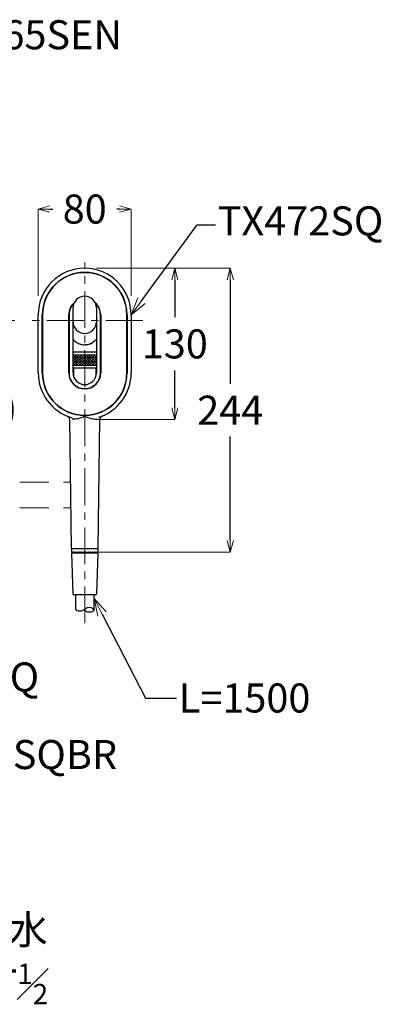
# Model space of a CAD drawing. Units: millimetres. Extents: x 2460 to 5065, y -6046 to -3176.
# Drawn here: x 3140 to 3453, y -5161 to -4314 of the extents above; entities that cross this region are included whole.
import ezdxf
from ezdxf import colors
from ezdxf.entities.mleader import LeaderData, LeaderLine
from ezdxf.math import Vec2, Vec3

# ---------------------------------------------------------------- set-up
doc = ezdxf.new("R2010")
doc.units = ezdxf.units.MM
doc.linetypes.add('CENTER', pattern=[50.8, 31.75, -6.35, 6.35, -6.35])
doc.linetypes.add('DASHED', pattern=[0.75, 0.5, -0.25])
doc.layers.add('中心線', color=2, linetype='CENTER', lineweight=5)
doc.layers.add('標註線', color=7, linetype='Continuous', lineweight=9)
doc.layers.add('繪圖線', color=7, linetype='Continuous')
doc.layers.get('0').off()
doc.styles.get("Standard").update_dxf_attribs({"font": 'msjh.ttf', "height": 25})
doc.dimstyles.get("Standard").update_dxf_attribs({"dimtxt": 25, "dimasz": 10, "dimexe": 0, "dimexo": 10, "dimgap": 10, "dimtad": 0, "dimtih": 1, "dimtoh": 1, "dimdec": 1, "dimdsep": 46, "dimtxsty": 'Standard', "dimblk": 'OPEN30', "dimcen": 0.09, "dimadec": 0, "dimazin": 2, "dimtfac": 1, "dimtdec": 1, "dimtofl": 0, "dimtmove": 1, "dimatfit": 3, "dimldrblk": 'OPEN30', "dimfxl": 0, "dimtolj": 1, "dimtzin": 0, "dimlwe": 9, "dimarcsym": 0})

# ---------------------------------------------------------------- blocks, each defined once
blk = doc.blocks.new('_OPEN30')
at = {"color": 0, "linetype": 'ByBlock'}
for p, q in [((-1, 0.268), (0, 0)), ((0, 0), (-1, -0.268)), ((0, 0), (-1, 0))]:
    blk.add_line(p, q, dxfattribs=at)
blk = doc.blocks.new('*D7')
at = {"layer": 'Defpoints', "color": 0, "lineweight": 0}
for p in [(3235.81, -4477.04), (3155.8, -4561.74), (3235.81, -4561.74)]:
    blk.add_point(p, dxfattribs=at)
at = {"layer": '標註線', "color": 0, "lineweight": 9}
for p, q in [((3155.8, -4551.74), (3155.8, -4477.04)), ((3235.81, -4551.74), (3235.81, -4477.04))]:
    blk.add_line(p, q, dxfattribs=at)
at = {"layer": '標註線', "color": 0, "lineweight": -2}
for p, q in [((3165.8, -4477.04), (3168.26, -4477.04)), ((3225.81, -4477.04), (3223.35, -4477.04))]:
    blk.add_line(p, q, dxfattribs=at)
at = {"layer": '標註線', "color": 0, "lineweight": -2, "xscale": 10, "yscale": 10, "zscale": 10, "rotation": 180}
blk.add_blockref('_OPEN30', (3155.8, -4477.04), dxfattribs=at)
at = {"layer": '標註線', "color": 0, "lineweight": -2, "xscale": 10, "yscale": 10, "zscale": 10}
blk.add_blockref('_OPEN30', (3235.81, -4477.04), dxfattribs=at)
at = {"layer": '標註線', "color": 0, "insert": (3195.81, -4477.04), "char_height": 25, "attachment_point": 5}
blk.add_mtext('\\A1;80', dxfattribs=at)
blk = doc.blocks.new('*D16')
at = {"layer": 'Defpoints', "color": 0, "lineweight": 0}
for p in [(3195.81, -4527.99), (3195.81, -4657.99), (3273.28, -4657.99)]:
    blk.add_point(p, dxfattribs=at)
at = {"layer": '標註線', "color": 0, "lineweight": 9}
for p, q in [((3205.81, -4527.99), (3273.28, -4527.99)), ((3205.81, -4657.99), (3273.28, -4657.99))]:
    blk.add_line(p, q, dxfattribs=at)
at = {"layer": '標註線', "color": 0, "lineweight": -2}
for p, q in [((3273.28, -4537.99), (3273.28, -4570)), ((3273.28, -4647.99), (3273.28, -4615.99))]:
    blk.add_line(p, q, dxfattribs=at)
at = {"layer": '標註線', "color": 0, "lineweight": -2, "xscale": 10, "yscale": 10, "zscale": 10}
for p, rotation in [((3273.28, -4527.99), 90), ((3273.28, -4657.99), 270)]:
    blk.add_blockref('_OPEN30', p, dxfattribs=dict(at, rotation=rotation))
at = {"layer": '標註線', "color": 0, "insert": (3273.28, -4592.99), "char_height": 25, "attachment_point": 5}
blk.add_mtext('\\A1;130', dxfattribs=at)
blk = doc.blocks.new('*D20')
at = {"layer": 'Defpoints', "color": 0, "lineweight": 0}
for p in [(3195.81, -4527.99), (3195.81, -4772), (3320.98, -4772)]:
    blk.add_point(p, dxfattribs=at)
at = {"layer": '標註線', "color": 0, "lineweight": 9}
for p, q in [((3205.81, -4527.99), (3320.98, -4527.99)), ((3205.81, -4772), (3320.98, -4772))]:
    blk.add_line(p, q, dxfattribs=at)
at = {"layer": '標註線', "color": 0, "lineweight": -2}
for p, q in [((3320.98, -4537.99), (3320.98, -4627.29)), ((3320.98, -4762), (3320.98, -4672.7))]:
    blk.add_line(p, q, dxfattribs=at)
at = {"layer": '標註線', "color": 0, "lineweight": -2, "xscale": 10, "yscale": 10, "zscale": 10}
for p, rotation in [((3320.98, -4527.99), 90), ((3320.98, -4772), 270)]:
    blk.add_blockref('_OPEN30', p, dxfattribs=dict(at, rotation=rotation))
at = {"layer": '標註線', "color": 0, "insert": (3320.98, -4649.99), "char_height": 25, "attachment_point": 5}
blk.add_mtext('\\A1;244', dxfattribs=at)
blk = doc.blocks.new('*D41')
at = {"layer": 'Defpoints', "color": 0, "lineweight": 0}
for p in [(3097.99, -4572.99), (3145.8, -4572.99), (2996.25, -4722.99)]:
    blk.add_point(p, dxfattribs=at)
at = {"layer": '標註線', "color": 0, "lineweight": 9}
for p, q in [((3135.8, -4572.99), (3097.99, -4572.99)), ((3006.25, -4722.99), (3097.99, -4722.99))]:
    blk.add_line(p, q, dxfattribs=at)
at = {"layer": '標註線', "color": 0, "lineweight": -2}
for p, q in [((3097.99, -4582.99), (3097.99, -4622.37)), ((3097.99, -4712.99), (3097.99, -4673.62))]:
    blk.add_line(p, q, dxfattribs=at)
at = {"layer": '標註線', "color": 0, "lineweight": -2, "xscale": 10, "yscale": 10, "zscale": 10}
for p, rotation in [((3097.99, -4572.99), 90), ((3097.99, -4722.99), 270)]:
    blk.add_blockref('_OPEN30', p, dxfattribs=dict(at, rotation=rotation))
at = {"layer": '標註線', "color": 0, "lineweight": 0, "insert": (3097.99, -4647.99), "char_height": 25, "attachment_point": 5}
blk.add_mtext('\\A1;(150)', dxfattribs=at)

msp = doc.modelspace()

# ---------------------------------------------------------------- linework, layer by layer
at = {"layer": '中心線'}
for p, q in [((3195.81, -4833.32), (3195.81, -4522.63)), ((3245.81, -4572.99), (3145.8, -4572.99))]:
    msp.add_line(p, q, dxfattribs=at)
at = {"layer": '繪圖線', "color": 7}
for p, q in [((3185.8, -4574), (3185.8, -4562)), ((3205.81, -4562), (3205.81, -4574)), ((3155.8, -4618), (3155.8, -4567.99)), ((3159.31, -4618), (3159.31, -4567.99)), ((3159.56, -4567.99), (3159.56, -4618)), ((3182.06, -4618), (3182.06, -4567.99)), ((3182.31, -4567.99), (3182.31, -4618)), ((3209.3, -4618), (3209.3, -4567.99)), ((3209.56, -4567.99), (3209.56, -4618)), ((3232.06, -4618), (3232.06, -4567.99)), ((3232.3, -4567.99), (3232.3, -4618)), ((3235.81, -4567.99), (3235.81, -4618)), ((3185.8, -4618), (3185.8, -4574)), ((3205.81, -4574), (3205.81, -4618)), ((3205.81, -4599.99), (3185.8, -4599.99)), ((3205.81, -4613.99), (3185.8, -4613.99)), ((3186.05, -4613.99), (3186.05, -4620.22)), ((3205.56, -4620.22), (3205.56, -4613.99)), ((3185.45, -4653), (3186.37, -4653)), ((3182.76, -4657.85), (3184.3, -4768.7)), ((3207.31, -4768.7), (3208.85, -4657.85)), ((3184.31, -4769), (3207.31, -4769)), ((3184.31, -4769), (3184.31, -4771.5)), ((3207.31, -4772.9), (3184.31, -4772.9)), ((3184.31, -4772.9), (3185.52, -4807.93)), ((3185.55, -4772), (3185.55, -4772.9)), ((3206.06, -4772.9), (3206.06, -4772)), ((3206.09, -4807.93), (3207.31, -4772.9)), ((3207.31, -4771.5), (3207.31, -4769)), ((3205.09, -4808.9), (3186.52, -4808.9)), ((3187.81, -4808.9), (3187.81, -4820.46)), ((3203.81, -4821.67), (3203.81, -4808.9))]:
    msp.add_line(p, q, dxfattribs=at)
at = {"layer": '繪圖線', "color": 7, "lineweight": 0}
for p, q in [((3205.81, -4602.49), (3185.8, -4602.49)), ((3185.8, -4610.01), (3193.32, -4602.49)), ((3185.8, -4607.76), (3191.07, -4602.49)), ((3185.8, -4605.52), (3188.83, -4602.49)), ((3185.8, -4603.27), (3186.58, -4602.49)), ((3194.47, -4611.49), (3185.8, -4602.83)), ((3192.22, -4611.49), (3185.8, -4605.08)), ((3186.56, -4611.49), (3195.56, -4602.49)), ((3195.81, -4610.59), (3187.71, -4602.49)), ((3188.81, -4611.49), (3195.81, -4604.5)), ((3195.81, -4608.34), (3189.96, -4602.49)), ((3195.81, -4606.1), (3192.2, -4602.49)), ((3195.81, -4603.85), (3194.45, -4602.49)), ((3195.81, -4611.23), (3204.54, -4602.49)), ((3195.81, -4608.99), (3202.3, -4602.49)), ((3195.81, -4606.74), (3200.05, -4602.49)), ((3195.81, -4604.5), (3197.81, -4602.49)), ((3203.45, -4611.49), (3195.81, -4603.85)), ((3201.2, -4611.49), (3195.81, -4606.1)), ((3205.69, -4611.49), (3196.69, -4602.49)), ((3197.79, -4611.49), (3205.81, -4603.48)), ((3205.81, -4609.36), (3198.94, -4602.49)), ((3200.03, -4611.49), (3205.81, -4605.72)), ((3205.81, -4607.12), (3201.18, -4602.49)), ((3205.81, -4604.87), (3203.43, -4602.49)), ((3189.98, -4611.49), (3185.8, -4607.32)), ((3187.73, -4611.49), (3185.8, -4609.57)), ((3205.81, -4611.49), (3185.8, -4611.49)), ((3191.05, -4611.49), (3195.81, -4606.74)), ((3193.3, -4611.49), (3195.81, -4608.99)), ((3198.96, -4611.49), (3195.81, -4608.34)), ((3196.71, -4611.49), (3195.81, -4610.59)), ((3202.28, -4611.49), (3205.81, -4607.97)), ((3204.52, -4611.49), (3205.81, -4610.21)), ((3195.03, -4821.75), (3196.44, -4820.53))]:
    msp.add_line(p, q, dxfattribs=at)
at = {"layer": '繪圖線', "color": 32, "linetype": 'DASHED', "lineweight": 0, "ltscale": 50}
for p, q in [((2990.06, -4711.99), (3183.38, -4711.99)), ((2990.06, -4733.99), (3183.68, -4733.99))]:
    msp.add_line(p, q, dxfattribs=at)
at = {"layer": '繪圖線', "color": 7}
msp.add_ellipse((3199.81, -4821.67), major_axis=(-4, 0), ratio=0.527591, dxfattribs=at)
for points, knots in [([(3235.81, -4567.99), (3235.81, -4545.9), (3217.9, -4527.99), (3195.81, -4527.99), (3173.71, -4527.99), (3155.8, -4545.9), (3155.8, -4567.99)], [0, 0, 0, 0, 1, 1, 1, 2, 2, 2, 2]), ([(3232.3, -4567.99), (3232.3, -4547.84), (3215.96, -4531.49), (3195.81, -4531.49), (3175.65, -4531.49), (3159.31, -4547.84), (3159.31, -4567.99)], [0, 0, 0, 0, 1, 1, 1, 2, 2, 2, 2]), ([(3232.06, -4567.99), (3232.06, -4547.97), (3215.83, -4531.75), (3195.81, -4531.75), (3175.79, -4531.75), (3159.56, -4547.97), (3159.56, -4567.99)], [0, 0, 0, 0, 1, 1, 1, 2, 2, 2, 2]), ([(3205.81, -4562), (3205.81, -4556.47), (3201.33, -4551.99), (3195.81, -4551.99), (3190.28, -4551.99), (3185.8, -4556.47), (3185.8, -4562)], [0, 0, 0, 0, 1, 1, 1, 2, 2, 2, 2]), ([(3185.8, -4574), (3185.8, -4579.52), (3190.28, -4583.99), (3195.81, -4583.99), (3201.33, -4583.99), (3205.81, -4579.52), (3205.81, -4574)], [0, 0, 0, 0, 1, 1, 1, 2, 2, 2, 2]), ([(3205.81, -4589.3), (3204.73, -4590.52), (3206.18, -4588.91), (3205.08, -4590.11), (3202.27, -4592.5), (3206.12, -4589.42), (3203.16, -4591.64), (3199.97, -4593.53), (3204.27, -4591.11), (3201.01, -4592.85), (3198.03, -4594), (3202.04, -4592.56), (3199, -4593.57), (3195.87, -4594.21), (3200.07, -4593.46), (3196.91, -4593.94), (3195.26, -4594.04), (3197.46, -4593.94), (3195.81, -4593.99), (3192.56, -4593.78), (3196.88, -4594.17), (3193.65, -4593.8), (3190.49, -4593.04), (3194.67, -4594.16), (3191.56, -4593.24), (3188.62, -4591.98), (3192.5, -4593.74), (3189.62, -4592.36), (3186.89, -4590.67), (3190.47, -4593), (3187.82, -4591.2), (3184.75, -4588.5), (3188.79, -4592.16), (3185.8, -4589.36)], [0, 0, 0, 0, 1, 1, 1, 2, 2, 2, 3, 3, 3, 4, 4, 4, 5, 5, 5, 6, 6, 6, 7, 7, 7, 8, 8, 8, 9, 9, 9, 10, 10, 10, 11, 11, 11, 11]), ([(3159.31, -4618), (3159.31, -4638.15), (3175.65, -4654.49), (3195.81, -4654.49), (3215.96, -4654.49), (3232.3, -4638.15), (3232.3, -4618)], [0, 0, 0, 0, 1, 1, 1, 2, 2, 2, 2]), ([(3159.56, -4618), (3159.56, -4638.02), (3175.79, -4654.24), (3195.81, -4654.24), (3215.83, -4654.24), (3232.06, -4638.02), (3232.06, -4618)], [0, 0, 0, 0, 1, 1, 1, 2, 2, 2, 2]), ([(3182.06, -4618), (3182.06, -4625.59), (3188.21, -4631.74), (3195.81, -4631.74), (3203.4, -4631.74), (3209.56, -4625.59), (3209.56, -4618)], [0, 0, 0, 0, 1, 1, 1, 2, 2, 2, 2]), ([(3182.31, -4618), (3182.31, -4625.45), (3188.35, -4631.49), (3195.81, -4631.49), (3203.26, -4631.49), (3209.3, -4625.45), (3209.3, -4618)], [0, 0, 0, 0, 1, 1, 1, 2, 2, 2, 2]), ([(3185.8, -4618), (3185.8, -4623.52), (3190.28, -4627.99), (3195.81, -4627.99), (3201.33, -4627.99), (3205.81, -4623.52), (3205.81, -4618)], [0, 0, 0, 0, 1, 1, 1, 2, 2, 2, 2]), ([(3183.72, -4656.13), (3184.97, -4656.46), (3183.29, -4656.04), (3184.56, -4656.33), (3185.07, -4656.41), (3184.39, -4656.31), (3184.9, -4656.38)], [0, 0, 0, 0, 1, 1, 1, 2, 2, 2, 2]), ([(3184.81, -4772), (3185.03, -4772), (3184.67, -4772), (3184.99, -4772), (3185.78, -4772), (3184.6, -4772), (3185.58, -4772), (3187.03, -4772), (3184.99, -4772), (3186.6, -4772), (3188.67, -4772), (3185.81, -4772), (3188.03, -4772), (3190.6, -4772), (3187.09, -4772), (3189.79, -4772), (3192.7, -4772), (3188.76, -4772), (3191.76, -4772), (3194.8, -4772), (3190.71, -4772), (3193.8, -4772), (3196.8, -4772), (3192.8, -4772), (3195.81, -4772)], [0, 0, 0, 0, 1, 1, 1, 2, 2, 2, 3, 3, 3, 4, 4, 4, 5, 5, 5, 6, 6, 6, 7, 7, 7, 8, 8, 8, 8]), ([(3195.81, -4772), (3198.81, -4772), (3194.81, -4772), (3197.81, -4772), (3200.9, -4772), (3196.81, -4772), (3199.85, -4772), (3202.85, -4772), (3198.91, -4772), (3201.82, -4772), (3204.52, -4772), (3201.01, -4772), (3203.58, -4772), (3205.8, -4772), (3202.95, -4772), (3205.01, -4772), (3206.62, -4772), (3204.58, -4772), (3206.03, -4772), (3207.01, -4772), (3205.83, -4772), (3206.62, -4772), (3206.94, -4772), (3206.58, -4772), (3206.8, -4772)], [0, 0, 0, 0, 1, 1, 1, 2, 2, 2, 3, 3, 3, 4, 4, 4, 5, 5, 5, 6, 6, 6, 7, 7, 7, 8, 8, 8, 8]), ([(3187.81, -4820.46), (3187.81, -4821.67), (3189.6, -4822.65), (3191.81, -4822.65), (3193.27, -4822.65), (3194.63, -4822.21), (3195.32, -4821.5)], [0, 0, 0, 0, 1, 1, 1, 2, 2, 2, 2])]:
    msp.add_open_spline(points, degree=3, knots=knots, dxfattribs=at)
for points in [[(3186.84, -4557.57), (3183.8, -4560.18), (3182.06, -4563.99), (3182.06, -4567.99)], [(3186.58, -4558.14), (3183.85, -4560.69), (3182.31, -4564.26), (3182.31, -4567.99)], [(3209.56, -4567.99), (3209.56, -4563.99), (3207.81, -4560.18), (3204.77, -4557.57)], [(3209.3, -4567.99), (3209.3, -4564.26), (3207.76, -4560.69), (3205.03, -4558.14)], [(3155.8, -4618), (3155.8, -4635.43), (3167.1, -4650.86), (3183.72, -4656.13)], [(3207.89, -4656.13), (3224.51, -4650.86), (3235.81, -4635.43), (3235.81, -4618)], [(3182.76, -4657.85), (3182.75, -4656.67), (3182.04, -4655.61), (3180.96, -4655.14)], [(3185, -4657.44), (3188.77, -4657.74), (3192.53, -4656.89), (3195.81, -4654.99)], [(3195.94, -4655.03), (3199.2, -4656.77), (3202.82, -4657.71), (3206.51, -4657.79)], [(3210.78, -4655.08), (3209.65, -4655.54), (3208.89, -4656.62), (3208.85, -4657.85)], [(3184.31, -4771.5), (3184.31, -4771.77), (3184.53, -4772), (3184.81, -4772)], [(3206.8, -4772), (3207.08, -4772), (3207.31, -4771.77), (3207.31, -4771.5)], [(3185.52, -4807.93), (3185.54, -4808.47), (3185.98, -4808.9), (3186.52, -4808.9)], [(3205.09, -4808.9), (3205.63, -4808.9), (3206.07, -4808.47), (3206.09, -4807.93)]]:
    msp.add_open_spline(points, degree=3, dxfattribs=at)

# ---------------------------------------------------------------- dimensions: what is measured, and where the dimension line sits
at = {"layer": '標註線'}
dim = msp.add_linear_dim(base=(3235.81, -4477.04), p1=(3155.8, -4561.74), p2=(3235.81, -4561.74), dimstyle='Standard', dxfattribs=at)
dim.commit()
dim.dimension.update_dxf_attribs({"geometry": '*D7', "text_midpoint": (3195.81, -4477.04), "dimtype": 160})
for base, p2, picture, middle in [((3273.28, -4657.99), (3195.81, -4657.99), '*D16', (3273.28, -4592.99)), ((3320.98, -4772), (3195.81, -4772), '*D20', (3320.98, -4649.99))]:
    dim = msp.add_linear_dim(base=base, p1=(3195.81, -4527.99), p2=p2, angle=90, dimstyle='Standard', dxfattribs=at)
    dim.commit()
    dim.dimension.update_dxf_attribs({"geometry": picture, "text_midpoint": middle})
at = {"layer": '標註線', "lineweight": 0}
dim = msp.add_linear_dim(base=(3097.99, -4572.99), p1=(2996.25, -4722.99), p2=(3145.8, -4572.99), angle=90, text='(<>)', dimstyle='Standard', dxfattribs=at)
dim.commit()
dim.dimension.update_dxf_attribs({"geometry": '*D41', "text_midpoint": (3097.99, -4647.99)})

# ---------------------------------------------------------------- leaders
at = {"layer": '標註線'}
ml = msp.add_multileader_mtext('Standard', dxfattribs=at)
ml.set_content('TX465SEN', color=256)
ml.set_leader_properties()
ml.set_arrow_properties(name='OPEN30')
ml.build(insert=Vec2(0, 0))
ml.multileader.update_dxf_attribs({"dogleg_length": 0.36, "arrow_head_size": 15})
ctx = ml.context
ctx.base_point, ctx.char_height, ctx.arrow_head_size, ctx.plane_origin = Vec3(3064.12, -4327.33), 25, 15, Vec3(2961.82, -4384.12)
notes = []
notes.append((ctx, [(0, (1, 1, 0), (3063.76, -4327.33), (1, 0), 0.36, [(0, [(2972.81, -4422.99), (3037.47, -4327.33)], 0, [])])]))
ctx.mtext.insert, ctx.mtext.flow_direction = Vec3(3066.12, -4314.62), 5
ml = msp.add_multileader_mtext('Standard', dxfattribs=at)
ml.set_content('\\A1;TX472SQ', color=256)
ml.set_leader_properties()
ml.set_arrow_properties(name='OPEN30')
ml.build(insert=Vec2(0, 0))
ml.multileader.update_dxf_attribs({"dogleg_length": 0.36, "arrow_head_size": 15})
ctx = ml.context
ctx.base_point, ctx.char_height, ctx.arrow_head_size, ctx.plane_origin = Vec3(3308.17, -4490.55), 25, 15, Vec3(3251.53, -4429.19)
notes.append((ctx, [(0, (1, 1, 0), (3307.81, -4490.55), (1, 0), 0.36, [(0, [(3235.81, -4567.99), (3292.47, -4490.55)], 0, [])])]))
ctx.mtext.insert, ctx.mtext.flow_direction = Vec3(3310.17, -4474.69), 5
ml = msp.add_multileader_mtext('Standard', dxfattribs=at)
ml.set_content('\\A1;TX484SQ', color=256)
ml.set_leader_properties()
ml.set_arrow_properties(name='OPEN30')
ml.build(insert=Vec2(0, 0))
ml.multileader.update_dxf_attribs({"dogleg_length": 0.36, "arrow_head_size": 15})
ctx = ml.context
ctx.base_point, ctx.char_height, ctx.arrow_head_size, ctx.plane_origin = Vec3(3012.26, -4882.81), 25, 15, Vec3(2955.63, -4821.45)
notes.append((ctx, [(0, (1, 1, 0), (3011.9, -4882.81), (1, 0), 0.36, [(0, [(2974.54, -4751.85), (2996.56, -4882.81)], 0, [])])]))
ctx.mtext.insert, ctx.mtext.flow_direction = Vec3(3014.26, -4866.96), 5
ml = msp.add_multileader_mtext('Standard', dxfattribs=at)
ml.set_content('L=1500', color=256)
ml.set_leader_properties()
ml.set_arrow_properties(name='OPEN30')
ml.build(insert=Vec2(0, 0))
ml.multileader.update_dxf_attribs({"dogleg_length": 0.36, "arrow_head_size": 15})
ctx = ml.context
ctx.base_point, ctx.char_height, ctx.arrow_head_size, ctx.plane_origin = Vec3(3274.71, -4897.74), 25, 15, Vec3(3172.41, -4840.95)
notes.append((ctx, [(0, (1, 1, 0), (3274.35, -4897.74), (1, 0), 0.36, [(0, [(3203.9, -4812.04), (3248.06, -4897.74)], 0, [])])]))
ctx.mtext.insert, ctx.mtext.flow_direction = Vec3(3276.71, -4885.03), 5
ml = msp.add_multileader_mtext('Standard', dxfattribs=at)
ml.set_content('\\A1;TX443SQBR', color=256)
ml.set_leader_properties()
ml.set_arrow_properties(name='OPEN30')
ml.build(insert=Vec2(0, 0))
ml.multileader.update_dxf_attribs({"dogleg_length": 0.36, "arrow_head_size": 15})
ctx = ml.context
ctx.base_point, ctx.char_height, ctx.arrow_head_size, ctx.plane_origin = Vec3(3035.23, -4949.52), 25, 15, Vec3(2978.59, -5010.87)
notes.append((ctx, [(0, (1, 1, 0), (3034.87, -4949.52), (1, 0), 0.36, [(0, [(2994.3, -4999.94), (3019.53, -4949.52)], 0, [])])]))
ctx.mtext.insert, ctx.mtext.flow_direction = Vec3(3037.23, -4933.66), 5
ml = msp.add_multileader_mtext('Standard', dxfattribs=at)
ml.set_content('\\A1;\\pxse1;冷水\\PPT{\\H0.7x;\\S1#2;}', color=256)
ml.set_leader_properties()
ml.set_arrow_properties(name='OPEN30')
ml.build(insert=Vec2(0, 0))
ml.multileader.update_dxf_attribs({"dogleg_length": 0.36, "arrow_head_size": 15})
ctx = ml.context
ctx.base_point, ctx.char_height, ctx.arrow_head_size, ctx.plane_origin = Vec3(3093.83, -5096.8), 25, 15, Vec3(3037.19, -5158.16)
notes.append((ctx, [(0, (1, 1, 0), (3093.47, -5096.8), (1, 0), 0.36, [(0, [(3047.08, -5034.94), (3078.13, -5096.8)], 0, [])])]))
ctx.mtext.insert, ctx.mtext.flow_direction = Vec3(3095.83, -5084.3), 5
for ctx, leaders in notes:
    for number, flags, end, landing, length, lines in leaders:
        leader = LeaderData()
        leader.index, (leader.has_last_leader_line, leader.has_dogleg_vector, leader.attachment_direction) = number, flags
        leader.last_leader_point, leader.dogleg_vector, leader.dogleg_length = Vec3(end), Vec3(landing), length
        for number, points, colour, breaks in lines:
            line = LeaderLine()
            line.index, line.vertices, line.color, line.breaks = number, Vec3.list(points), colors.encode_raw_color(colour), breaks
            leader.lines.append(line)
        ctx.leaders.append(leader)

doc.saveas('drawing.dxf')
